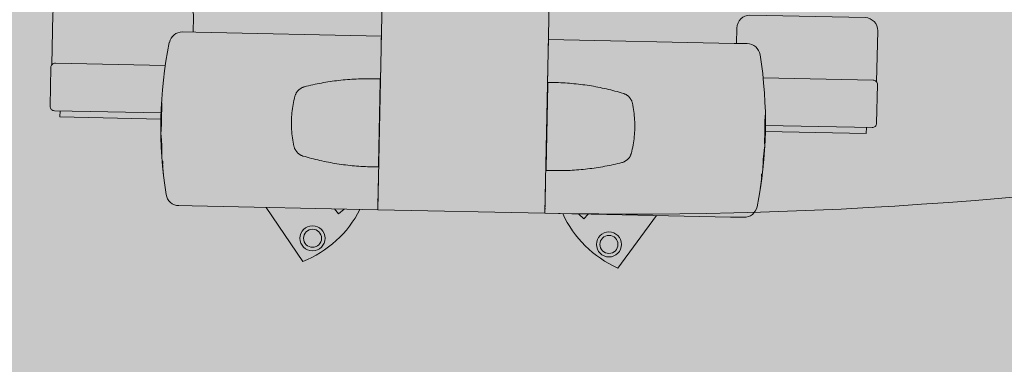
# Model space of a CAD drawing. Units: millimetres. Extents: x 413 to 1175, y 234 to 1170.
# Drawn here: x 627 to 627, y 416 to 416 of the extents above; entities that cross this region are included whole.
import ezdxf

# ---------------------------------------------------------------- set-up
doc = ezdxf.new("R2010")
doc.units = ezdxf.units.MM
for name, color, linetype, lineweight in [('Divisória Retratil', 6, 'Continuous', 18), ('FERRAGENS', 251, 'Continuous', 5), ('MDF', 92, 'Continuous', 5), ('ROTA DE FUGA', 70, 'Continuous', 15)]:
    doc.layers.add(name, color=color, linetype=linetype, lineweight=lineweight)

# ---------------------------------------------------------------- blocks, each defined once
blk = doc.blocks.new('*U275')
at = {"layer": 'FERRAGENS', "color": 2}
for p, q in [((2138.4, -1005.75), (2141.39, -1005.75)), ((2141.39, -1005.75), (2183.6, -1005.75)), ((2263.81, -1005.75), (2221.6, -1005.75)), ((2266.8, -1005.75), (2263.81, -1005.75)), ((2183.55, -1015.51), (2183.6, -1015.51)), ((2221.65, -1015.51), (2221.6, -1015.51)), ((2133.94, -1022.5), (2133.95, -1022.5)), ((2133.94, -1022.81), (2133.96, -1022.81)), ((2133.99, -1022.56), (2134.03, -1022.56)), ((2271.21, -1022.56), (2271.17, -1022.56)), ((2271.26, -1022.81), (2271.24, -1022.81)), ((2271.26, -1022.5), (2271.25, -1022.5)), ((2133.92, -1023.72), (2133.93, -1023.72)), ((2133.93, -1023.26), (2133.94, -1023.26)), ((2271.27, -1023.26), (2271.26, -1023.26)), ((2271.28, -1023.72), (2271.27, -1023.72)), ((2133.97, -1027.86), (2134.01, -1027.86)), ((2271.23, -1027.86), (2271.19, -1027.86)), ((2133.98, -1029.75), (2134.04, -1029.75)), ((2134.01, -1029.94), (2134.06, -1029.94)), ((2134.03, -1030.07), (2134.07, -1030.07)), ((2134.2, -1031.6), (2134.22, -1031.6)), ((2271, -1031.6), (2270.98, -1031.6)), ((2271.17, -1030.07), (2271.13, -1030.07)), ((2271.19, -1029.94), (2271.14, -1029.94)), ((2271.22, -1029.75), (2271.16, -1029.75)), ((2134.22, -1033.14), (2134.26, -1033.14)), ((2134.22, -1033.26), (2134.26, -1033.26)), ((2134.22, -1033.45), (2134.27, -1033.45)), ((2270.98, -1033.45), (2270.93, -1033.45)), ((2270.98, -1033.14), (2270.94, -1033.14)), ((2270.98, -1033.26), (2270.94, -1033.26)), ((2183.6, -1035.51), (2183.55, -1035.51)), ((2221.6, -1035.51), (2221.65, -1035.51)), ((2141.37, -1045.25), (2138.38, -1045.25)), ((2183.6, -1045.25), (2141.37, -1045.25)), ((2221.6, -1045.25), (2263.83, -1045.25)), ((2263.83, -1045.25), (2266.82, -1045.25))]:
    blk.add_line(p, q, dxfattribs=at)
for points in [[(2108.83, -1013.85), (2108.83, -1002.25, -0.404482), (2111.73, -999.25), (2137.93, -999.25, -0.404482), (2140.83, -1002.25), (2140.83, -1005.75)], [(2296.37, -1013.85), (2296.37, -1002.25, 0.404482), (2293.47, -999.25), (2267.27, -999.25, 0.404482), (2264.37, -1002.25), (2264.37, -1005.75)], [(2134.64, -1013.45), (2109.64, -1013.45, 0.414214), (2108.64, -1014.45), (2108.64, -1023.25, 0.414214), (2109.64, -1024.25), (2133.89, -1024.25)], [(2270.56, -1013.45), (2295.56, -1013.45, -0.414214), (2296.56, -1014.45), (2296.56, -1023.25, -0.414214), (2295.56, -1024.25), (2271.31, -1024.25)], [(2158.25, -1045.25), (2166.81, -1057.37, 0.181587), (2179.55, -1045.25)], [(2246.95, -1045.25), (2238.39, -1057.37, -0.181587), (2225.65, -1045.25)]]:
    blk.add_lwpolyline(points, format="xyb", dxfattribs=at)
for points in [[(2183.6, -1005.75), (2183.6, -1005.76), (2183.6, -1005.77), (2183.6, -1005.79), (2183.6, -1005.83), (2183.6, -1005.87), (2183.6, -1005.93), (2183.6, -1005.99), (2183.6, -1006.07), (2183.6, -1006.15), (2183.6, -1006.24), (2183.6, -1006.34), (2183.6, -1006.44), (2183.6, -1006.56), (2183.6, -1006.68), (2183.6, -1006.81), (2183.6, -1006.94), (2183.61, -1007.09), (2183.61, -1007.23), (2183.61, -1007.38), (2183.61, -1007.54), (2183.61, -1007.7), (2183.61, -1007.87), (2183.61, -1008.03), (2183.61, -1008.2)], [(2221.6, -1005.75), (2221.6, -1005.76), (2221.6, -1005.77), (2221.6, -1005.79), (2221.6, -1005.83), (2221.6, -1005.87), (2221.6, -1005.93), (2221.6, -1005.99), (2221.6, -1006.07), (2221.6, -1006.15), (2221.6, -1006.24), (2221.6, -1006.34), (2221.6, -1006.44), (2221.6, -1006.56), (2221.6, -1006.68), (2221.6, -1006.81), (2221.6, -1006.94), (2221.59, -1007.09), (2221.59, -1007.23), (2221.59, -1007.38), (2221.59, -1007.54), (2221.59, -1007.7), (2221.59, -1007.87), (2221.59, -1008.03), (2221.59, -1008.2)], [(2135.44, -1008.21), (2135.08, -1010.35), (2134.76, -1012.5), (2134.5, -1014.65), (2134.28, -1016.82), (2134.11, -1018.99), (2133.98, -1021.16), (2133.91, -1023.34), (2133.88, -1025.51), (2133.91, -1027.69), (2133.98, -1029.86), (2134.1, -1032.03), (2134.27, -1034.2), (2134.48, -1036.35), (2134.75, -1038.5), (2135.06, -1040.65), (2135.43, -1042.78)], [(2269.76, -1008.21), (2270.12, -1010.35), (2270.44, -1012.5), (2270.7, -1014.65), (2270.92, -1016.82), (2271.09, -1018.99), (2271.22, -1021.16), (2271.29, -1023.34), (2271.32, -1025.51), (2271.29, -1027.69), (2271.22, -1029.86), (2271.1, -1032.03), (2270.93, -1034.2), (2270.72, -1036.35), (2270.45, -1038.5), (2270.14, -1040.65), (2269.77, -1042.78)], [(2183.61, -1035.51), (2183.58, -1035.51), (2183.08, -1035.52), (2182.58, -1035.53), (2182.08, -1035.53), (2181.58, -1035.53), (2181.08, -1035.52), (2180.58, -1035.51), (2180.08, -1035.49), (2179.58, -1035.47), (2179.08, -1035.45), (2178.58, -1035.42), (2178.08, -1035.39), (2177.58, -1035.35), (2177.08, -1035.31), (2176.59, -1035.27), (2176.09, -1035.22), (2175.6, -1035.17), (2175.1, -1035.11), (2174.61, -1035.05), (2174.11, -1034.98), (2173.62, -1034.91), (2173.13, -1034.84), (2172.64, -1034.76), (2172.15, -1034.68), (2171.66, -1034.59), (2171.17, -1034.5), (2170.68, -1034.41), (2170.2, -1034.31), (2169.71, -1034.21), (2169.23, -1034.1), (2168.74, -1033.99), (2168.26, -1033.88), (2167.78, -1033.76), (2167.3, -1033.63), (2166.82, -1033.51), (2166.34, -1033.38), (2166.22, -1033.34), (2166.09, -1033.29), (2165.97, -1033.25), (2165.85, -1033.19), (2165.73, -1033.13), (2165.62, -1033.06), (2165.51, -1032.99), (2165.4, -1032.92), (2165.29, -1032.84), (2165.19, -1032.75), (2165.09, -1032.67), (2165, -1032.57), (2164.91, -1032.47), (2164.82, -1032.37), (2164.74, -1032.27), (2164.67, -1032.16), (2164.59, -1032.05), (2164.53, -1031.93), (2164.47, -1031.81), (2164.41, -1031.69), (2164.36, -1031.57), (2164.32, -1031.44), (2164.28, -1031.32), (2164.24, -1031.19), (2164.14, -1030.72), (2164.04, -1030.25), (2163.95, -1029.79), (2163.87, -1029.31), (2163.8, -1028.84), (2163.74, -1028.37), (2163.69, -1027.89), (2163.65, -1027.42), (2163.62, -1026.94), (2163.59, -1026.47), (2163.58, -1025.99), (2163.57, -1025.51), (2163.58, -1025.03), (2163.59, -1024.56), (2163.62, -1024.08), (2163.65, -1023.6), (2163.69, -1023.13), (2163.74, -1022.65), (2163.8, -1022.18), (2163.87, -1021.71), (2163.95, -1021.24), (2164.04, -1020.77), (2164.14, -1020.3), (2164.24, -1019.83), (2164.28, -1019.7), (2164.32, -1019.58), (2164.36, -1019.45), (2164.41, -1019.33), (2164.47, -1019.21), (2164.53, -1019.09), (2164.59, -1018.98), (2164.67, -1018.86), (2164.74, -1018.75), (2164.82, -1018.65), (2164.91, -1018.55), (2165, -1018.45), (2165.09, -1018.36), (2165.19, -1018.27), (2165.29, -1018.18), (2165.4, -1018.1), (2165.51, -1018.03), (2165.62, -1017.96), (2165.73, -1017.89), (2165.85, -1017.83), (2165.97, -1017.78), (2166.09, -1017.73), (2166.22, -1017.68), (2166.34, -1017.64), (2166.82, -1017.51), (2167.3, -1017.39), (2167.78, -1017.26), (2168.26, -1017.15), (2168.75, -1017.03), (2169.23, -1016.92), (2169.72, -1016.81), (2170.2, -1016.71), (2170.69, -1016.61), (2171.18, -1016.52), (2171.67, -1016.43), (2172.16, -1016.34), (2172.65, -1016.26), (2173.14, -1016.18), (2173.63, -1016.11), (2174.13, -1016.04), (2174.62, -1015.97), (2175.11, -1015.91), (2175.61, -1015.86), (2176.11, -1015.8), (2176.6, -1015.75), (2177.1, -1015.71), (2177.6, -1015.67), (2178.1, -1015.63), (2178.6, -1015.6), (2179.1, -1015.57), (2179.6, -1015.55), (2180.1, -1015.53), (2180.6, -1015.51), (2181.1, -1015.5), (2181.6, -1015.5), (2182.1, -1015.49), (2182.6, -1015.5), (2183.11, -1015.5), (2183.61, -1015.51)], [(2183.55, -1035.51), (2183.55, -1034.95), (2183.55, -1016.05), (2183.55, -1015.51)], [(2221.59, -1035.51), (2221.62, -1035.51), (2222.12, -1035.52), (2222.62, -1035.53), (2223.12, -1035.53), (2223.62, -1035.53), (2224.12, -1035.52), (2224.62, -1035.51), (2225.12, -1035.49), (2225.62, -1035.47), (2226.12, -1035.45), (2226.62, -1035.42), (2227.12, -1035.39), (2227.62, -1035.35), (2228.12, -1035.31), (2228.61, -1035.27), (2229.11, -1035.22), (2229.6, -1035.17), (2230.1, -1035.11), (2230.59, -1035.05), (2231.09, -1034.98), (2231.58, -1034.91), (2232.07, -1034.84), (2232.56, -1034.76), (2233.05, -1034.68), (2233.54, -1034.59), (2234.03, -1034.5), (2234.52, -1034.41), (2235, -1034.31), (2235.49, -1034.21), (2235.97, -1034.1), (2236.46, -1033.99), (2236.94, -1033.88), (2237.42, -1033.76), (2237.9, -1033.63), (2238.38, -1033.51), (2238.86, -1033.38), (2238.98, -1033.34), (2239.11, -1033.29), (2239.23, -1033.25), (2239.35, -1033.19), (2239.47, -1033.13), (2239.58, -1033.06), (2239.69, -1032.99), (2239.8, -1032.92), (2239.91, -1032.84), (2240.01, -1032.75), (2240.11, -1032.67), (2240.2, -1032.57), (2240.29, -1032.47), (2240.38, -1032.37), (2240.46, -1032.27), (2240.53, -1032.16), (2240.61, -1032.05), (2240.67, -1031.93), (2240.73, -1031.81), (2240.79, -1031.69), (2240.84, -1031.57), (2240.88, -1031.44), (2240.92, -1031.32), (2240.96, -1031.19), (2241.06, -1030.72), (2241.16, -1030.25), (2241.25, -1029.79), (2241.33, -1029.31), (2241.4, -1028.84), (2241.46, -1028.37), (2241.51, -1027.89), (2241.55, -1027.42), (2241.58, -1026.94), (2241.61, -1026.47), (2241.62, -1025.99), (2241.63, -1025.51), (2241.62, -1025.03), (2241.61, -1024.56), (2241.58, -1024.08), (2241.55, -1023.6), (2241.51, -1023.13), (2241.46, -1022.65), (2241.4, -1022.18), (2241.33, -1021.71), (2241.25, -1021.24), (2241.16, -1020.77), (2241.06, -1020.3), (2240.96, -1019.83), (2240.92, -1019.7), (2240.88, -1019.58), (2240.84, -1019.45), (2240.79, -1019.33), (2240.73, -1019.21), (2240.67, -1019.09), (2240.61, -1018.98), (2240.53, -1018.86), (2240.46, -1018.75), (2240.38, -1018.65), (2240.29, -1018.55), (2240.2, -1018.45), (2240.11, -1018.36), (2240.01, -1018.27), (2239.91, -1018.18), (2239.8, -1018.1), (2239.69, -1018.03), (2239.58, -1017.96), (2239.47, -1017.89), (2239.35, -1017.83), (2239.23, -1017.78), (2239.11, -1017.73), (2238.98, -1017.68), (2238.86, -1017.64), (2238.38, -1017.51), (2237.9, -1017.39), (2237.42, -1017.26), (2236.94, -1017.15), (2236.45, -1017.03), (2235.97, -1016.92), (2235.48, -1016.81), (2235, -1016.71), (2234.51, -1016.61), (2234.02, -1016.52), (2233.53, -1016.43), (2233.04, -1016.34), (2232.55, -1016.26), (2232.06, -1016.18), (2231.57, -1016.11), (2231.07, -1016.04), (2230.58, -1015.97), (2230.09, -1015.91), (2229.59, -1015.86), (2229.09, -1015.8), (2228.6, -1015.75), (2228.1, -1015.71), (2227.6, -1015.67), (2227.1, -1015.63), (2226.6, -1015.6), (2226.1, -1015.57), (2225.6, -1015.55), (2225.1, -1015.53), (2224.6, -1015.51), (2224.1, -1015.5), (2223.6, -1015.5), (2223.1, -1015.49), (2222.6, -1015.5), (2222.09, -1015.5), (2221.59, -1015.51)], [(2221.65, -1035.51), (2221.65, -1034.95), (2221.65, -1016.05), (2221.65, -1015.51)], [(2133.88, -1025.65), (2110.93, -1025.65), (2110.93, -1024.25)], [(2271.32, -1025.65), (2294.27, -1025.65), (2294.27, -1024.25)], [(2183.52, -1042.8), (2183.52, -1042.8), (2183.52, -1042.8), (2183.52, -1042.81), (2183.52, -1042.81), (2183.53, -1042.81), (2183.53, -1042.81), (2183.53, -1042.81), (2183.54, -1042.82), (2183.54, -1042.82), (2183.54, -1042.82), (2183.54, -1042.82), (2183.55, -1042.82), (2183.55, -1042.83), (2183.56, -1042.83), (2183.56, -1042.83), (2183.56, -1042.83), (2183.57, -1042.83), (2183.57, -1042.84), (2183.58, -1042.84), (2183.58, -1042.84), (2183.59, -1042.84), (2183.59, -1042.84), (2183.6, -1042.84), (2183.61, -1042.85), (2183.61, -1043.01), (2183.61, -1043.18), (2183.61, -1043.34), (2183.61, -1043.5), (2183.61, -1043.65), (2183.61, -1043.8), (2183.61, -1043.94), (2183.6, -1044.08), (2183.6, -1044.21), (2183.6, -1044.34), (2183.6, -1044.46), (2183.6, -1044.57), (2183.6, -1044.68), (2183.6, -1044.77), (2183.6, -1044.86), (2183.6, -1044.94), (2183.6, -1045.01), (2183.6, -1045.08), (2183.6, -1045.13), (2183.6, -1045.17), (2183.6, -1045.21), (2183.6, -1045.23), (2183.6, -1045.25), (2183.6, -1045.25)], [(2221.68, -1042.8), (2221.68, -1042.8), (2221.68, -1042.8), (2221.68, -1042.81), (2221.68, -1042.81), (2221.67, -1042.81), (2221.67, -1042.81), (2221.67, -1042.81), (2221.66, -1042.82), (2221.66, -1042.82), (2221.66, -1042.82), (2221.66, -1042.82), (2221.65, -1042.82), (2221.65, -1042.83), (2221.64, -1042.83), (2221.64, -1042.83), (2221.64, -1042.83), (2221.63, -1042.83), (2221.63, -1042.84), (2221.62, -1042.84), (2221.62, -1042.84), (2221.61, -1042.84), (2221.61, -1042.84), (2221.6, -1042.84), (2221.59, -1042.85), (2221.59, -1043.01), (2221.59, -1043.18), (2221.59, -1043.34), (2221.59, -1043.5), (2221.59, -1043.65), (2221.59, -1043.8), (2221.59, -1043.94), (2221.6, -1044.08), (2221.6, -1044.21), (2221.6, -1044.34), (2221.6, -1044.46), (2221.6, -1044.57), (2221.6, -1044.68), (2221.6, -1044.77), (2221.6, -1044.86), (2221.6, -1044.94), (2221.6, -1045.01), (2221.6, -1045.08), (2221.6, -1045.13), (2221.6, -1045.17), (2221.6, -1045.21), (2221.6, -1045.23), (2221.6, -1045.25), (2221.6, -1045.25)], [(2175.95, -1045.25), (2174.72, -1046.38), (2173.74, -1045.25)], [(2229.25, -1045.25), (2230.48, -1046.38), (2231.46, -1045.25)]]:
    blk.add_lwpolyline(points, dxfattribs=at)
for points in [[(2133.94, -1022.52), (2133.94, -1022.55), (2133.94, -1022.57), (2133.93, -1022.6), (2133.93, -1022.63), (2133.93, -1022.65), (2133.93, -1022.68), (2133.93, -1022.71), (2133.93, -1022.74), (2133.93, -1022.77), (2133.93, -1022.8), (2133.93, -1022.83), (2133.93, -1022.86), (2133.93, -1022.9), (2133.93, -1022.93), (2133.93, -1022.96), (2133.93, -1023), (2133.93, -1023.03), (2133.93, -1023.07), (2133.93, -1023.11), (2133.93, -1023.14), (2133.93, -1023.18), (2133.93, -1023.22), (2133.93, -1023.26), (2133.91, -1023.68), (2133.9, -1024.15), (2133.9, -1024.64), (2133.89, -1025.14), (2133.89, -1025.65), (2133.9, -1026.15), (2133.9, -1026.62), (2133.91, -1027.06), (2133.92, -1027.45), (2133.93, -1027.79), (2133.95, -1028.07), (2133.96, -1028.27), (2133.97, -1028.4), (2133.98, -1028.46), (2133.99, -1028.43), (2134, -1028.32), (2134.01, -1028.14), (2134.01, -1027.89), (2134.02, -1027.57), (2134.02, -1027.2), (2134.02, -1026.77), (2134.02, -1026.31), (2134.03, -1025.82), (2134.03, -1025.32), (2134.03, -1024.81), (2134.03, -1024.31), (2134.03, -1023.84), (2134.03, -1023.4), (2134.03, -1023), (2134.03, -1022.65), (2134.03, -1022.37), (2134.03, -1022.16), (2134.02, -1022.02), (2134.01, -1021.96), (2134, -1021.98), (2133.99, -1022.08), (2133.97, -1022.25), (2133.96, -1022.5), (2133.94, -1022.81), (2133.94, -1022.77), (2133.94, -1022.73), (2133.94, -1022.68), (2133.95, -1022.64), (2133.95, -1022.6), (2133.95, -1022.56), (2133.95, -1022.52), (2133.95, -1022.48), (2133.95, -1022.45), (2133.95, -1022.41), (2133.95, -1022.37), (2133.95, -1022.34), (2133.95, -1022.3), (2133.95, -1022.27), (2133.95, -1022.23), (2133.95, -1022.2), (2133.95, -1022.17), (2133.95, -1022.13), (2133.95, -1022.1), (2133.96, -1022.07), (2133.96, -1022.04), (2133.96, -1022.01), (2133.96, -1021.98), (2133.96, -1021.96), (2133.96, -1021.98), (2133.96, -1022), (2133.95, -1022.02), (2133.95, -1022.05), (2133.95, -1022.07), (2133.95, -1022.09), (2133.95, -1022.11), (2133.95, -1022.14), (2133.95, -1022.16), (2133.95, -1022.18), (2133.95, -1022.2), (2133.95, -1022.23), (2133.95, -1022.25), (2133.94, -1022.27), (2133.94, -1022.29), (2133.94, -1022.32), (2133.94, -1022.34), (2133.94, -1022.36), (2133.94, -1022.38), (2133.94, -1022.41), (2133.94, -1022.43), (2133.94, -1022.45), (2133.94, -1022.48), (2133.94, -1022.5)], [(2133.93, -1024.61), (2133.93, -1024.54), (2133.93, -1024.48), (2133.93, -1024.42), (2133.93, -1024.36), (2133.93, -1024.29), (2133.93, -1024.23), (2133.93, -1024.17), (2133.93, -1024.11), (2133.93, -1024.05), (2133.93, -1023.99), (2133.93, -1023.93), (2133.93, -1023.87), (2133.93, -1023.81), (2133.93, -1023.75), (2133.93, -1023.7), (2133.93, -1023.64), (2133.93, -1023.58), (2133.93, -1023.53), (2133.93, -1023.47), (2133.94, -1023.41), (2133.94, -1023.36), (2133.94, -1023.31), (2133.94, -1023.25), (2133.95, -1022.95), (2133.96, -1022.73), (2133.98, -1022.6), (2133.99, -1022.56), (2134, -1022.61), (2134, -1022.76), (2134.01, -1023), (2134.01, -1023.31), (2134.01, -1023.69), (2134.01, -1024.12), (2134.01, -1024.6), (2134.01, -1025.09), (2134.01, -1025.59), (2134.01, -1026.08), (2134, -1026.53), (2134, -1026.94), (2134, -1027.29), (2133.99, -1027.56), (2133.98, -1027.75), (2133.97, -1027.84), (2133.96, -1027.85), (2133.95, -1027.76), (2133.94, -1027.57), (2133.93, -1027.31), (2133.92, -1026.96), (2133.91, -1026.56), (2133.9, -1026.11), (2133.9, -1025.62), (2133.9, -1025.13), (2133.9, -1024.63), (2133.91, -1024.15), (2133.92, -1023.72), (2133.92, -1023.76), (2133.92, -1023.8), (2133.92, -1023.85), (2133.92, -1023.89), (2133.92, -1023.94), (2133.92, -1023.98), (2133.92, -1024.03), (2133.92, -1024.08), (2133.92, -1024.12), (2133.92, -1024.17), (2133.92, -1024.22), (2133.92, -1024.27), (2133.92, -1024.32), (2133.92, -1024.36), (2133.92, -1024.41), (2133.92, -1024.46), (2133.92, -1024.51), (2133.92, -1024.56), (2133.92, -1024.61), (2133.92, -1024.66), (2133.92, -1024.71), (2133.92, -1024.77), (2133.92, -1024.82), (2133.92, -1024.87), (2133.92, -1024.86), (2133.92, -1024.85), (2133.92, -1024.84), (2133.92, -1024.84), (2133.92, -1024.83), (2133.92, -1024.82), (2133.92, -1024.81), (2133.92, -1024.8), (2133.92, -1024.8), (2133.92, -1024.79), (2133.92, -1024.78), (2133.92, -1024.77), (2133.92, -1024.76), (2133.92, -1024.75), (2133.92, -1024.75), (2133.92, -1024.74), (2133.92, -1024.73), (2133.92, -1024.72), (2133.92, -1024.71), (2133.92, -1024.7), (2133.92, -1024.7), (2133.93, -1024.69), (2133.93, -1024.68), (2133.93, -1024.67)], [(2271.26, -1022.52), (2271.26, -1022.55), (2271.26, -1022.57), (2271.27, -1022.6), (2271.27, -1022.63), (2271.27, -1022.65), (2271.27, -1022.68), (2271.27, -1022.71), (2271.27, -1022.74), (2271.27, -1022.77), (2271.27, -1022.8), (2271.27, -1022.83), (2271.27, -1022.86), (2271.27, -1022.9), (2271.27, -1022.93), (2271.27, -1022.96), (2271.27, -1023), (2271.27, -1023.03), (2271.27, -1023.07), (2271.27, -1023.11), (2271.27, -1023.14), (2271.27, -1023.18), (2271.27, -1023.22), (2271.27, -1023.26), (2271.29, -1023.68), (2271.3, -1024.15), (2271.3, -1024.64), (2271.31, -1025.14), (2271.31, -1025.65), (2271.3, -1026.15), (2271.3, -1026.62), (2271.29, -1027.06), (2271.28, -1027.45), (2271.27, -1027.79), (2271.25, -1028.07), (2271.24, -1028.27), (2271.23, -1028.4), (2271.22, -1028.46), (2271.21, -1028.43), (2271.2, -1028.32), (2271.19, -1028.14), (2271.19, -1027.89), (2271.18, -1027.57), (2271.18, -1027.2), (2271.18, -1026.77), (2271.18, -1026.31), (2271.17, -1025.82), (2271.17, -1025.32), (2271.17, -1024.81), (2271.17, -1024.31), (2271.17, -1023.84), (2271.17, -1023.4), (2271.17, -1023), (2271.17, -1022.65), (2271.17, -1022.37), (2271.17, -1022.16), (2271.18, -1022.02), (2271.19, -1021.96), (2271.2, -1021.98), (2271.21, -1022.08), (2271.23, -1022.25), (2271.24, -1022.5), (2271.26, -1022.81), (2271.26, -1022.77), (2271.26, -1022.73), (2271.26, -1022.68), (2271.25, -1022.64), (2271.25, -1022.6), (2271.25, -1022.56), (2271.25, -1022.52), (2271.25, -1022.48), (2271.25, -1022.45), (2271.25, -1022.41), (2271.25, -1022.37), (2271.25, -1022.34), (2271.25, -1022.3), (2271.25, -1022.27), (2271.25, -1022.23), (2271.25, -1022.2), (2271.25, -1022.17), (2271.25, -1022.13), (2271.25, -1022.1), (2271.24, -1022.07), (2271.24, -1022.04), (2271.24, -1022.01), (2271.24, -1021.98), (2271.24, -1021.96), (2271.24, -1021.98), (2271.24, -1022), (2271.25, -1022.02), (2271.25, -1022.05), (2271.25, -1022.07), (2271.25, -1022.09), (2271.25, -1022.11), (2271.25, -1022.14), (2271.25, -1022.16), (2271.25, -1022.18), (2271.25, -1022.2), (2271.25, -1022.23), (2271.25, -1022.25), (2271.26, -1022.27), (2271.26, -1022.29), (2271.26, -1022.32), (2271.26, -1022.34), (2271.26, -1022.36), (2271.26, -1022.38), (2271.26, -1022.41), (2271.26, -1022.43), (2271.26, -1022.45), (2271.26, -1022.48), (2271.26, -1022.5)], [(2271.27, -1024.61), (2271.27, -1024.54), (2271.27, -1024.48), (2271.27, -1024.42), (2271.27, -1024.36), (2271.27, -1024.29), (2271.27, -1024.23), (2271.27, -1024.17), (2271.27, -1024.11), (2271.27, -1024.05), (2271.27, -1023.99), (2271.27, -1023.93), (2271.27, -1023.87), (2271.27, -1023.81), (2271.27, -1023.75), (2271.27, -1023.7), (2271.27, -1023.64), (2271.27, -1023.58), (2271.27, -1023.53), (2271.27, -1023.47), (2271.26, -1023.41), (2271.26, -1023.36), (2271.26, -1023.31), (2271.26, -1023.25), (2271.25, -1022.95), (2271.24, -1022.73), (2271.22, -1022.6), (2271.21, -1022.56), (2271.2, -1022.61), (2271.2, -1022.76), (2271.19, -1023), (2271.19, -1023.31), (2271.19, -1023.69), (2271.19, -1024.12), (2271.19, -1024.6), (2271.19, -1025.09), (2271.19, -1025.59), (2271.19, -1026.08), (2271.2, -1026.53), (2271.2, -1026.94), (2271.2, -1027.29), (2271.21, -1027.56), (2271.22, -1027.75), (2271.23, -1027.84), (2271.24, -1027.85), (2271.25, -1027.76), (2271.26, -1027.57), (2271.27, -1027.31), (2271.28, -1026.96), (2271.29, -1026.56), (2271.3, -1026.11), (2271.3, -1025.62), (2271.3, -1025.13), (2271.3, -1024.63), (2271.29, -1024.15), (2271.28, -1023.72), (2271.28, -1023.76), (2271.28, -1023.8), (2271.28, -1023.85), (2271.28, -1023.89), (2271.28, -1023.94), (2271.28, -1023.98), (2271.28, -1024.03), (2271.28, -1024.08), (2271.28, -1024.12), (2271.28, -1024.17), (2271.28, -1024.22), (2271.28, -1024.27), (2271.28, -1024.32), (2271.28, -1024.36), (2271.28, -1024.41), (2271.28, -1024.46), (2271.28, -1024.51), (2271.28, -1024.56), (2271.28, -1024.61), (2271.28, -1024.66), (2271.28, -1024.71), (2271.28, -1024.77), (2271.28, -1024.82), (2271.28, -1024.87), (2271.28, -1024.86), (2271.28, -1024.85), (2271.28, -1024.84), (2271.28, -1024.84), (2271.28, -1024.83), (2271.28, -1024.82), (2271.28, -1024.81), (2271.28, -1024.8), (2271.28, -1024.8), (2271.28, -1024.79), (2271.28, -1024.78), (2271.28, -1024.77), (2271.28, -1024.76), (2271.28, -1024.75), (2271.28, -1024.75), (2271.28, -1024.74), (2271.28, -1024.73), (2271.28, -1024.72), (2271.28, -1024.71), (2271.28, -1024.7), (2271.28, -1024.7), (2271.27, -1024.69), (2271.27, -1024.68), (2271.27, -1024.67)], [(2134.22, -1033.28), (2134.22, -1033.29), (2134.22, -1033.3), (2134.22, -1033.31), (2134.22, -1033.32), (2134.22, -1033.33), (2134.22, -1033.34), (2134.22, -1033.35), (2134.22, -1033.36), (2134.22, -1033.37), (2134.22, -1033.38), (2134.22, -1033.39), (2134.22, -1033.4), (2134.22, -1033.4), (2134.22, -1033.41), (2134.22, -1033.42), (2134.22, -1033.42), (2134.22, -1033.43), (2134.22, -1033.43), (2134.22, -1033.44), (2134.22, -1033.44), (2134.22, -1033.45), (2134.22, -1033.45), (2134.22, -1033.45), (2134.22, -1033.48), (2134.22, -1033.5), (2134.22, -1033.53), (2134.22, -1033.55), (2134.23, -1033.58), (2134.23, -1033.6), (2134.23, -1033.63), (2134.23, -1033.65), (2134.23, -1033.68), (2134.24, -1033.7), (2134.24, -1033.73), (2134.24, -1033.75), (2134.24, -1033.78), (2134.24, -1033.8), (2134.25, -1033.83), (2134.25, -1033.85), (2134.25, -1033.88), (2134.25, -1033.9), (2134.26, -1033.93), (2134.26, -1033.95), (2134.26, -1033.98), (2134.26, -1034), (2134.26, -1034.03), (2134.27, -1034.05), (2134.27, -1034.04), (2134.27, -1034.02), (2134.27, -1033.99), (2134.27, -1033.96), (2134.27, -1033.92), (2134.27, -1033.87), (2134.27, -1033.82), (2134.27, -1033.76), (2134.27, -1033.69), (2134.27, -1033.62), (2134.27, -1033.54), (2134.27, -1033.45), (2134.27, -1033.36), (2134.26, -1033.26), (2134.26, -1033.15), (2134.26, -1033.04), (2134.26, -1032.92), (2134.26, -1032.8), (2134.25, -1032.67), (2134.25, -1032.53), (2134.25, -1032.39), (2134.24, -1032.24), (2134.24, -1032.08), (2134.24, -1031.92), (2134.24, -1031.9), (2134.23, -1031.87), (2134.23, -1031.84), (2134.23, -1031.82), (2134.23, -1031.79), (2134.23, -1031.76), (2134.22, -1031.74), (2134.22, -1031.71), (2134.22, -1031.68), (2134.22, -1031.66), (2134.22, -1031.63), (2134.22, -1031.6), (2134.21, -1031.57), (2134.21, -1031.55), (2134.21, -1031.52), (2134.21, -1031.49), (2134.21, -1031.47), (2134.21, -1031.44), (2134.2, -1031.41), (2134.2, -1031.39), (2134.2, -1031.36), (2134.2, -1031.33), (2134.2, -1031.31), (2134.2, -1031.28), (2134.18, -1031.12), (2134.16, -1030.97), (2134.15, -1030.82), (2134.13, -1030.67), (2134.12, -1030.54), (2134.11, -1030.41), (2134.09, -1030.28), (2134.08, -1030.16), (2134.07, -1030.05), (2134.06, -1029.94), (2134.05, -1029.84), (2134.04, -1029.75), (2134.03, -1029.66), (2134.02, -1029.58), (2134.01, -1029.51), (2134, -1029.44), (2133.99, -1029.38), (2133.99, -1029.33), (2133.98, -1029.28), (2133.98, -1029.24), (2133.97, -1029.21), (2133.97, -1029.18), (2133.96, -1029.16), (2133.96, -1029.15), (2133.96, -1029.18), (2133.96, -1029.2), (2133.96, -1029.23), (2133.96, -1029.25), (2133.96, -1029.28), (2133.96, -1029.3), (2133.97, -1029.33), (2133.97, -1029.35), (2133.97, -1029.38), (2133.97, -1029.4), (2133.97, -1029.43), (2133.97, -1029.45), (2133.97, -1029.48), (2133.97, -1029.5), (2133.97, -1029.53), (2133.98, -1029.55), (2133.98, -1029.58), (2133.98, -1029.6), (2133.98, -1029.63), (2133.98, -1029.65), (2133.98, -1029.68), (2133.98, -1029.7), (2133.98, -1029.73), (2133.98, -1029.75), (2133.98, -1029.75), (2133.99, -1029.76), (2133.99, -1029.76), (2133.99, -1029.76), (2133.99, -1029.77), (2133.99, -1029.77), (2133.99, -1029.78), (2133.99, -1029.79), (2133.99, -1029.79), (2133.99, -1029.8), (2133.99, -1029.81), (2134, -1029.81), (2134, -1029.82), (2134, -1029.83), (2134, -1029.84), (2134, -1029.85), (2134, -1029.86), (2134, -1029.87), (2134.01, -1029.88), (2134.01, -1029.89), (2134.01, -1029.9), (2134.01, -1029.91), (2134.01, -1029.93), (2134.01, -1029.94), (2134.02, -1030.08), (2134.03, -1030.22), (2134.03, -1030.36), (2134.04, -1030.49), (2134.05, -1030.63), (2134.05, -1030.77), (2134.06, -1030.91), (2134.07, -1031.05), (2134.08, -1031.19), (2134.09, -1031.33), (2134.09, -1031.46), (2134.1, -1031.6), (2134.11, -1031.74), (2134.12, -1031.88), (2134.13, -1032.02), (2134.14, -1032.16), (2134.15, -1032.29), (2134.16, -1032.43), (2134.17, -1032.57), (2134.18, -1032.71), (2134.19, -1032.85), (2134.2, -1032.99), (2134.21, -1033.13), (2134.22, -1033.26)], [(2270.98, -1033.28), (2270.98, -1033.29), (2270.98, -1033.3), (2270.98, -1033.31), (2270.98, -1033.32), (2270.98, -1033.33), (2270.98, -1033.34), (2270.98, -1033.35), (2270.98, -1033.36), (2270.98, -1033.37), (2270.98, -1033.38), (2270.98, -1033.39), (2270.98, -1033.4), (2270.98, -1033.4), (2270.98, -1033.41), (2270.98, -1033.42), (2270.98, -1033.42), (2270.98, -1033.43), (2270.98, -1033.43), (2270.98, -1033.44), (2270.98, -1033.44), (2270.98, -1033.45), (2270.98, -1033.45), (2270.98, -1033.45), (2270.98, -1033.48), (2270.98, -1033.5), (2270.98, -1033.53), (2270.98, -1033.55), (2270.97, -1033.58), (2270.97, -1033.6), (2270.97, -1033.63), (2270.97, -1033.65), (2270.97, -1033.68), (2270.96, -1033.7), (2270.96, -1033.73), (2270.96, -1033.75), (2270.96, -1033.78), (2270.96, -1033.8), (2270.95, -1033.83), (2270.95, -1033.85), (2270.95, -1033.88), (2270.95, -1033.9), (2270.94, -1033.93), (2270.94, -1033.95), (2270.94, -1033.98), (2270.94, -1034), (2270.94, -1034.03), (2270.93, -1034.05), (2270.93, -1034.04), (2270.93, -1034.02), (2270.93, -1033.99), (2270.93, -1033.96), (2270.93, -1033.92), (2270.93, -1033.87), (2270.93, -1033.82), (2270.93, -1033.76), (2270.93, -1033.69), (2270.93, -1033.62), (2270.93, -1033.54), (2270.93, -1033.45), (2270.93, -1033.36), (2270.94, -1033.26), (2270.94, -1033.15), (2270.94, -1033.04), (2270.94, -1032.92), (2270.94, -1032.8), (2270.95, -1032.67), (2270.95, -1032.53), (2270.95, -1032.39), (2270.96, -1032.24), (2270.96, -1032.08), (2270.96, -1031.92), (2270.96, -1031.9), (2270.97, -1031.87), (2270.97, -1031.84), (2270.97, -1031.82), (2270.97, -1031.79), (2270.97, -1031.76), (2270.98, -1031.74), (2270.98, -1031.71), (2270.98, -1031.68), (2270.98, -1031.66), (2270.98, -1031.63), (2270.98, -1031.6), (2270.99, -1031.57), (2270.99, -1031.55), (2270.99, -1031.52), (2270.99, -1031.49), (2270.99, -1031.47), (2270.99, -1031.44), (2271, -1031.41), (2271, -1031.39), (2271, -1031.36), (2271, -1031.33), (2271, -1031.31), (2271, -1031.28), (2271.02, -1031.12), (2271.04, -1030.97), (2271.05, -1030.82), (2271.07, -1030.67), (2271.08, -1030.54), (2271.09, -1030.41), (2271.11, -1030.28), (2271.12, -1030.16), (2271.13, -1030.05), (2271.14, -1029.94), (2271.15, -1029.84), (2271.16, -1029.75), (2271.17, -1029.66), (2271.18, -1029.58), (2271.19, -1029.51), (2271.2, -1029.44), (2271.21, -1029.38), (2271.21, -1029.33), (2271.22, -1029.28), (2271.22, -1029.24), (2271.23, -1029.21), (2271.23, -1029.18), (2271.24, -1029.16), (2271.24, -1029.15), (2271.24, -1029.18), (2271.24, -1029.2), (2271.24, -1029.23), (2271.24, -1029.25), (2271.24, -1029.28), (2271.24, -1029.3), (2271.23, -1029.33), (2271.23, -1029.35), (2271.23, -1029.38), (2271.23, -1029.4), (2271.23, -1029.43), (2271.23, -1029.45), (2271.23, -1029.48), (2271.23, -1029.5), (2271.23, -1029.53), (2271.22, -1029.55), (2271.22, -1029.58), (2271.22, -1029.6), (2271.22, -1029.63), (2271.22, -1029.65), (2271.22, -1029.68), (2271.22, -1029.7), (2271.22, -1029.73), (2271.22, -1029.75), (2271.22, -1029.75), (2271.21, -1029.76), (2271.21, -1029.76), (2271.21, -1029.76), (2271.21, -1029.77), (2271.21, -1029.77), (2271.21, -1029.78), (2271.21, -1029.79), (2271.21, -1029.79), (2271.21, -1029.8), (2271.21, -1029.81), (2271.2, -1029.81), (2271.2, -1029.82), (2271.2, -1029.83), (2271.2, -1029.84), (2271.2, -1029.85), (2271.2, -1029.86), (2271.2, -1029.87), (2271.19, -1029.88), (2271.19, -1029.89), (2271.19, -1029.9), (2271.19, -1029.91), (2271.19, -1029.93), (2271.19, -1029.94), (2271.18, -1030.08), (2271.17, -1030.22), (2271.17, -1030.36), (2271.16, -1030.49), (2271.15, -1030.63), (2271.15, -1030.77), (2271.14, -1030.91), (2271.13, -1031.05), (2271.12, -1031.19), (2271.11, -1031.33), (2271.11, -1031.46), (2271.1, -1031.6), (2271.09, -1031.74), (2271.08, -1031.88), (2271.07, -1032.02), (2271.06, -1032.16), (2271.05, -1032.29), (2271.04, -1032.43), (2271.03, -1032.57), (2271.02, -1032.71), (2271.01, -1032.85), (2271, -1032.99), (2270.99, -1033.13), (2270.98, -1033.26)], [(2134.2, -1031.69), (2134.2, -1031.77), (2134.2, -1031.86), (2134.2, -1031.94), (2134.21, -1032.02), (2134.21, -1032.1), (2134.21, -1032.17), (2134.21, -1032.25), (2134.21, -1032.32), (2134.21, -1032.39), (2134.21, -1032.45), (2134.21, -1032.52), (2134.21, -1032.58), (2134.22, -1032.64), (2134.22, -1032.7), (2134.22, -1032.76), (2134.22, -1032.81), (2134.22, -1032.87), (2134.22, -1032.92), (2134.22, -1032.97), (2134.22, -1033.01), (2134.22, -1033.06), (2134.22, -1033.1), (2134.22, -1033.14), (2134.21, -1033.01), (2134.2, -1032.88), (2134.19, -1032.75), (2134.18, -1032.62), (2134.17, -1032.5), (2134.16, -1032.37), (2134.16, -1032.24), (2134.15, -1032.11), (2134.14, -1031.99), (2134.13, -1031.86), (2134.12, -1031.73), (2134.11, -1031.6), (2134.11, -1031.47), (2134.1, -1031.35), (2134.09, -1031.22), (2134.08, -1031.09), (2134.08, -1030.96), (2134.07, -1030.83), (2134.06, -1030.71), (2134.05, -1030.58), (2134.05, -1030.45), (2134.04, -1030.32), (2134.04, -1030.2), (2134.03, -1030.07), (2134.03, -1030.11), (2134.04, -1030.15), (2134.04, -1030.19), (2134.05, -1030.24), (2134.05, -1030.29), (2134.06, -1030.34), (2134.07, -1030.39), (2134.07, -1030.44), (2134.08, -1030.5), (2134.09, -1030.56), (2134.09, -1030.62), (2134.1, -1030.68), (2134.11, -1030.75), (2134.11, -1030.82), (2134.12, -1030.89), (2134.13, -1030.96), (2134.14, -1031.03), (2134.14, -1031.11), (2134.15, -1031.18), (2134.16, -1031.26), (2134.17, -1031.34), (2134.18, -1031.43), (2134.19, -1031.51), (2134.2, -1031.6)], [(2271, -1031.69), (2271, -1031.77), (2271, -1031.86), (2271, -1031.94), (2270.99, -1032.02), (2270.99, -1032.1), (2270.99, -1032.17), (2270.99, -1032.25), (2270.99, -1032.32), (2270.99, -1032.39), (2270.99, -1032.45), (2270.99, -1032.52), (2270.99, -1032.58), (2270.98, -1032.64), (2270.98, -1032.7), (2270.98, -1032.76), (2270.98, -1032.81), (2270.98, -1032.87), (2270.98, -1032.92), (2270.98, -1032.97), (2270.98, -1033.01), (2270.98, -1033.06), (2270.98, -1033.1), (2270.98, -1033.14), (2270.99, -1033.01), (2271, -1032.88), (2271.01, -1032.75), (2271.02, -1032.62), (2271.03, -1032.5), (2271.04, -1032.37), (2271.04, -1032.24), (2271.05, -1032.11), (2271.06, -1031.99), (2271.07, -1031.86), (2271.08, -1031.73), (2271.09, -1031.6), (2271.09, -1031.47), (2271.1, -1031.35), (2271.11, -1031.22), (2271.12, -1031.09), (2271.12, -1030.96), (2271.13, -1030.83), (2271.14, -1030.71), (2271.15, -1030.58), (2271.15, -1030.45), (2271.16, -1030.32), (2271.16, -1030.2), (2271.17, -1030.07), (2271.17, -1030.11), (2271.16, -1030.15), (2271.16, -1030.19), (2271.15, -1030.24), (2271.15, -1030.29), (2271.14, -1030.34), (2271.13, -1030.39), (2271.13, -1030.44), (2271.12, -1030.5), (2271.11, -1030.56), (2271.11, -1030.62), (2271.1, -1030.68), (2271.09, -1030.75), (2271.09, -1030.82), (2271.08, -1030.89), (2271.07, -1030.96), (2271.06, -1031.03), (2271.06, -1031.11), (2271.05, -1031.18), (2271.04, -1031.26), (2271.03, -1031.34), (2271.02, -1031.43), (2271.01, -1031.51), (2271, -1031.6)], [(2134.58, -1035.85), (2134.57, -1035.83), (2134.57, -1035.8), (2134.57, -1035.78), (2134.57, -1035.75), (2134.56, -1035.73), (2134.56, -1035.7), (2134.56, -1035.68), (2134.56, -1035.65), (2134.55, -1035.63), (2134.55, -1035.6), (2134.55, -1035.58), (2134.55, -1035.55), (2134.54, -1035.53), (2134.54, -1035.5), (2134.54, -1035.48), (2134.54, -1035.45), (2134.53, -1035.43), (2134.53, -1035.4), (2134.53, -1035.38), (2134.53, -1035.35), (2134.52, -1035.33), (2134.52, -1035.3), (2134.52, -1035.28), (2134.52, -1035.25), (2134.43, -1035.25), (2134.43, -1035.26), (2134.42, -1035.28), (2134.42, -1035.32), (2134.43, -1035.37), (2134.43, -1035.43), (2134.43, -1035.51), (2134.44, -1035.6), (2134.45, -1035.7), (2134.46, -1035.81), (2134.47, -1035.94), (2134.48, -1036.08), (2134.49, -1036.23), (2134.51, -1036.38), (2134.53, -1036.55), (2134.55, -1036.73), (2134.57, -1036.91), (2134.59, -1037.1), (2134.61, -1037.3), (2134.63, -1037.5), (2134.66, -1037.7), (2134.69, -1037.91), (2134.71, -1038.13), (2134.74, -1038.34), (2134.77, -1038.55), (2134.78, -1038.55), (2134.75, -1038.38), (2134.73, -1038.2), (2134.71, -1038.03), (2134.69, -1037.86), (2134.67, -1037.69), (2134.65, -1037.53), (2134.63, -1037.36), (2134.61, -1037.21), (2134.59, -1037.06), (2134.58, -1036.92), (2134.56, -1036.78), (2134.55, -1036.65), (2134.54, -1036.53), (2134.53, -1036.42), (2134.52, -1036.31), (2134.51, -1036.22), (2134.5, -1036.14), (2134.5, -1036.06), (2134.49, -1036), (2134.49, -1035.95), (2134.49, -1035.91), (2134.49, -1035.88), (2134.49, -1035.86), (2134.49, -1035.85)], [(2270.62, -1035.85), (2270.63, -1035.83), (2270.63, -1035.8), (2270.63, -1035.78), (2270.63, -1035.75), (2270.64, -1035.73), (2270.64, -1035.7), (2270.64, -1035.68), (2270.64, -1035.65), (2270.65, -1035.63), (2270.65, -1035.6), (2270.65, -1035.58), (2270.65, -1035.55), (2270.66, -1035.53), (2270.66, -1035.5), (2270.66, -1035.48), (2270.66, -1035.45), (2270.67, -1035.43), (2270.67, -1035.4), (2270.67, -1035.38), (2270.67, -1035.35), (2270.68, -1035.33), (2270.68, -1035.3), (2270.68, -1035.28), (2270.68, -1035.25), (2270.77, -1035.25), (2270.77, -1035.26), (2270.78, -1035.28), (2270.78, -1035.32), (2270.77, -1035.37), (2270.77, -1035.43), (2270.77, -1035.51), (2270.76, -1035.6), (2270.75, -1035.7), (2270.74, -1035.81), (2270.73, -1035.94), (2270.72, -1036.08), (2270.71, -1036.23), (2270.69, -1036.38), (2270.67, -1036.55), (2270.65, -1036.73), (2270.63, -1036.91), (2270.61, -1037.1), (2270.59, -1037.3), (2270.57, -1037.5), (2270.54, -1037.7), (2270.51, -1037.91), (2270.49, -1038.13), (2270.46, -1038.34), (2270.43, -1038.55), (2270.42, -1038.55), (2270.45, -1038.38), (2270.47, -1038.2), (2270.49, -1038.03), (2270.51, -1037.86), (2270.53, -1037.69), (2270.55, -1037.53), (2270.57, -1037.36), (2270.59, -1037.21), (2270.61, -1037.06), (2270.62, -1036.92), (2270.64, -1036.78), (2270.65, -1036.65), (2270.66, -1036.53), (2270.67, -1036.42), (2270.68, -1036.31), (2270.69, -1036.22), (2270.7, -1036.14), (2270.7, -1036.06), (2270.71, -1036), (2270.71, -1035.95), (2270.71, -1035.91), (2270.71, -1035.88), (2270.71, -1035.86), (2270.71, -1035.85)]]:
    blk.add_lwpolyline(points, close=True, dxfattribs=at)
for centre, radius in [((2168.9, -1052.04), 2.85), ((2236.3, -1052.04), 2.85), ((2168.9, -1052.04), 2.05), ((2236.3, -1052.04), 2.05)]:
    blk.add_circle(centre, radius, dxfattribs=at)
for centre, radius, start, end in [((2183.6, -77.71), 967.54, 178.0777, 270), ((2138.4, -1008.75), 3, 90, 169.6746), ((2266.8, -1008.75), 3, 10.3254, 90), ((2138.38, -1042.25), 3, 190.2661, 270), ((2266.82, -1042.25), 3, 270, 349.7339)]:
    blk.add_arc(centre, radius, start, end, dxfattribs=at)
for points, weights, knots in [([(2183.61, -1013.65), (2183.61, -1017.29), (2183.61, -1020.96), (2183.61, -1020.96), (2183.6, -1020.96)], [1, 0.999244193618, 1, 1, 1], [0, 0, 0, 0.077764, 0.077764, 1.077764, 1.077764, 1.077764]), ([(2221.59, -1013.65), (2221.59, -1017.29), (2221.59, -1020.96), (2221.59, -1020.96), (2221.6, -1020.96)], [1, 0.999244193618, 1, 1, 1], [0, 0, 0, 0.077764, 0.077764, 1.077764, 1.077764, 1.077764]), ([(2183.61, -1037.92), (2183.61, -1037.92), (2183.61, -1037.92), (2183.61, -1041.6), (2183.61, -1045.25)], [1, 1, 1, 0.999239018782, 1], [0, 0, 0, 1, 1, 1.07803, 1.07803, 1.07803]), ([(2221.6, -1037.92), (2221.6, -1037.92), (2221.6, -1037.92), (2221.6, -1041.6), (2221.6, -1045.25)], [1, 1, 1, 0.999239018782, 1], [0, 0, 0, 1, 1, 1.07803, 1.07803, 1.07803])]:
    blk.add_rational_spline(points, weights, degree=2, knots=knots, dxfattribs=at)
at = {"layer": 'MDF'}
blk.add_lwpolyline([(2183.6, -45.25), (2183.6, -1045.25), (2221.6, -1045.25), (2221.6, -45.25)], close=True, dxfattribs=at)

msp = doc.modelspace()

# ---------------------------------------------------------------- hatches: boundary and pattern name
at = {"layer": 'ROTA DE FUGA', "ltscale": 3, "transparency": 33554534}
h = msp.add_hatch(color=256, dxfattribs=at)
h.dxf.hatch_style = 1
h.paths.add_polyline_path([(535.8185, 374.9816), (540.44752, 374.88611), (540.37218, 371.23398), (573.21519, 370.55643), (572.72018, 346.56154), (576.71933, 346.47904), (577.21434, 370.47393), (625.70402, 369.4736), (625.28366, 349.09712), (629.28277, 349.01467), (629.28277, 349.01467), (632.90704, 348.93986), (633.07999, 357.32366), (629.45576, 357.39843), (629.70317, 369.3911), (649.90873, 368.97426), (650.00703, 372.97309), (629.78567, 373.39025), (630.68803, 417.13094), (626.68888, 417.21344), (625.78652, 373.47275), (577.29684, 374.47308), (578.1992, 418.21378), (574.20005, 418.29628), (573.57622, 388.057), (542.7328, 388.69329), (542.76313, 390.165), (542.76315, 390.165), (542.8747, 395.57254), (540.87513, 395.61379), (540.76357, 390.20625), (536.13456, 390.30174)])
h.paths.add_polyline_path([(546.02032, 385.62484), (573.51435, 385.05764), (573.29769, 374.55558), (565.79929, 374.71027), (545.80395, 375.12277)], flags=16)
h.paths.add_polyline_path([(629.36285, 352.89461), (632.98708, 352.81985), (632.90704, 348.9399), (629.28281, 349.01467)], flags=16)
h.paths.add_polyline_path([(630.68803, 417.13093), (631.68782, 417.11031), (631.58469, 412.11137), (630.58491, 412.132)], flags=17)
h.paths.add_polyline_path([(573.70016, 418.30659), (574.20005, 418.29628), (574.09693, 413.29734), (573.59703, 413.30765)])
h.paths.add_polyline_path([(578.1992, 418.21378), (578.69909, 418.20346), (578.59597, 413.20453), (578.09607, 413.21484)], flags=17)
h.paths.add_polyline_path([(595.74481, 417.60176), (597.14513, 417.57287), (597.04049, 412.50058), (595.64017, 412.52947)], flags=17)

# ---------------------------------------------------------------- block references
at = {"layer": 'Divisória Retratil', "xscale": -0.001, "yscale": 0.001, "zscale": 0.001, "rotation": 358.8181675591474}
msp.add_blockref('*U275', (629.1225, 417.2085), dxfattribs=at)

doc.saveas('drawing.dxf')
